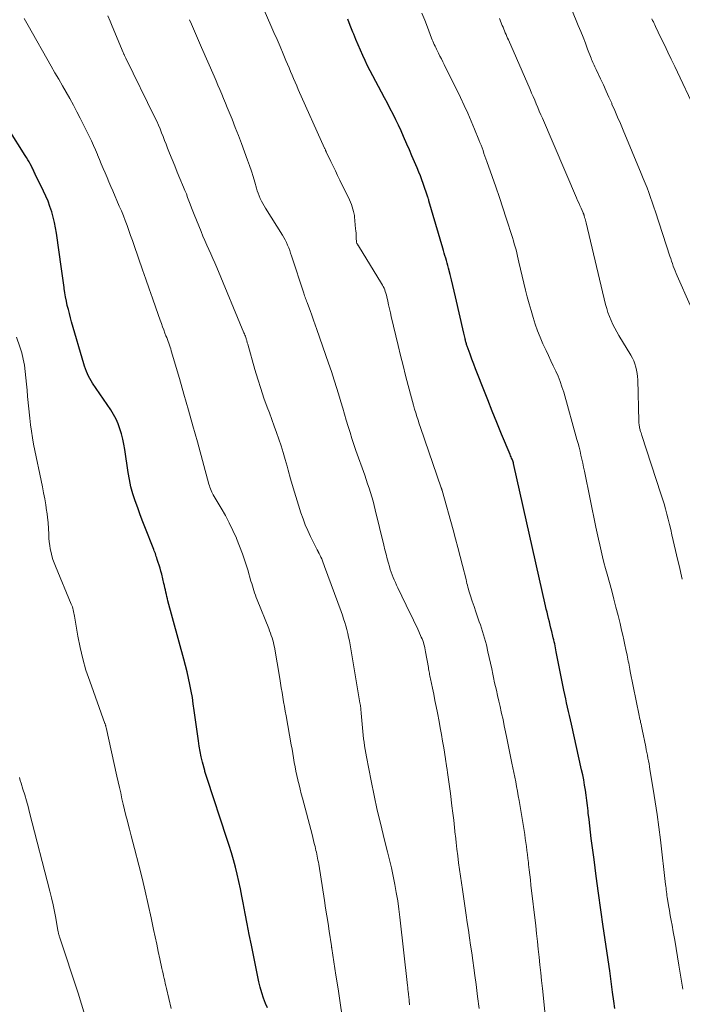
# Model space of a CAD drawing. Units: feet. Extents: x 1935000 to 1940008, y 524996 to 530001.
# Drawn here: x 1936400 to 1936503, y 525081 to 525233 of the extents above; entities that cross this region are included whole.
import ezdxf

# ---------------------------------------------------------------- set-up
doc = ezdxf.new("R2010")
doc.units = ezdxf.units.FT
doc.header["$LTSCALE"] = 100
doc.header["$MEASUREMENT"] = 0
doc.layers.add('CONTOUR INDEX', color=32, linetype='Continuous', lineweight=25)
doc.layers.add('CONTOUR INTERMEDIATE', color=40, linetype='Continuous', lineweight=15)

msp = doc.modelspace()

# ---------------------------------------------------------------- linework, layer by layer
at = {"layer": 'CONTOUR INDEX', "flags": 128}
for points, elevation in [([(1936492.42, 525079.92), (1936492.28, 525081.04), (1936492.09, 525082.45), (1936492.04, 525082.87), (1936491.98, 525083.28), (1936491.93, 525083.7), (1936491.87, 525084.11), (1936491.81, 525084.53), (1936491.75, 525084.94), (1936491.69, 525085.36), (1936491.63, 525085.77), (1936490.64, 525092.58), (1936490.26, 525095.17), (1936489.9, 525097.76), (1936489.55, 525100.36), (1936489.21, 525102.95), (1936488.79, 525106.18), (1936488.67, 525107.16), (1936488.55, 525108.15), (1936488.44, 525109.13), (1936488.33, 525110.11), (1936488.3, 525110.48), (1936488.21, 525111.28), (1936488.11, 525112.08), (1936488.01, 525112.87), (1936487.89, 525113.66), (1936487.76, 525114.45), (1936487.62, 525115.24), (1936487.47, 525116.03), (1936487.3, 525116.81), (1936485.71, 525123.87), (1936485.56, 525124.53), (1936485.42, 525125.18), (1936485.27, 525125.83), (1936485.12, 525126.49), (1936484.97, 525127.14), (1936484.83, 525127.79), (1936484.69, 525128.45), (1936484.56, 525129.1), (1936483.38, 525135.04), (1936483.32, 525135.34), (1936483.26, 525135.65), (1936483.19, 525135.96), (1936483.13, 525136.27), (1936483.06, 525136.57), (1936483, 525136.88), (1936482.92, 525137.19), (1936482.85, 525137.49), (1936482.67, 525138.2), (1936482.55, 525138.7), (1936482.43, 525139.19), (1936482.31, 525139.68), (1936482.18, 525140.18), (1936482.06, 525140.67), (1936481.95, 525141.16), (1936481.83, 525141.66), (1936481.72, 525142.16), (1936476.78, 525164.13), (1936476.77, 525164.18), (1936476.75, 525164.24), (1936476.74, 525164.29), (1936476.72, 525164.35), (1936476.7, 525164.4), (1936476.69, 525164.46), (1936476.67, 525164.51), (1936476.64, 525164.56), (1936476.54, 525164.81), (1936476.47, 525164.99), (1936476.4, 525165.16), (1936476.32, 525165.34), (1936476.25, 525165.52), (1936474.93, 525168.69), (1936474.2, 525170.46), (1936473.48, 525172.23), (1936472.77, 525174.01), (1936472.07, 525175.78), (1936471.19, 525178.03), (1936470.9, 525178.78), (1936470.62, 525179.52), (1936470.34, 525180.27), (1936470.07, 525181.02), (1936469.62, 525182.26), (1936469.57, 525182.39), (1936469.52, 525182.53), (1936469.48, 525182.66), (1936469.44, 525182.8), (1936469.4, 525182.93), (1936469.36, 525183.07), (1936469.33, 525183.21), (1936469.29, 525183.35), (1936469.27, 525183.47), (1936469.22, 525183.67), (1936469.17, 525183.87), (1936469.13, 525184.07), (1936469.08, 525184.27), (1936467.81, 525189.9), (1936467.6, 525190.77), (1936467.4, 525191.64), (1936467.19, 525192.51), (1936466.97, 525193.38), (1936466.73, 525194.34), (1936466.63, 525194.73), (1936466.52, 525195.12), (1936466.41, 525195.5), (1936466.29, 525195.89), (1936466.17, 525196.27), (1936466.05, 525196.65), (1936465.94, 525197.04), (1936465.83, 525197.42), (1936463.7, 525204.72), (1936463.65, 525204.87), (1936463.61, 525205.02), (1936463.57, 525205.18), (1936463.52, 525205.33), (1936463.48, 525205.48), (1936463.44, 525205.63), (1936463.39, 525205.79), (1936463.34, 525205.94), (1936463.03, 525206.82), (1936462.82, 525207.41), (1936462.6, 525208), (1936462.37, 525208.58), (1936462.14, 525209.16), (1936461.85, 525209.85), (1936461.46, 525210.77), (1936461.07, 525211.69), (1936460.68, 525212.6), (1936460.28, 525213.52), (1936459.77, 525214.67), (1936459.38, 525215.54), (1936458.98, 525216.41), (1936458.57, 525217.27), (1936458.14, 525218.13), (1936457.71, 525218.98), (1936457.27, 525219.83), (1936456.82, 525220.67), (1936456.37, 525221.52), (1936455.01, 525224.04), (1936454.6, 525224.82), (1936454.2, 525225.61), (1936453.82, 525226.41), (1936453.45, 525227.22), (1936453.09, 525228.03), (1936452.74, 525228.84), (1936452.4, 525229.66), (1936452.07, 525230.48), (1936451.94, 525230.82), (1936451.54, 525231.81), (1936451.14, 525232.8)], 940), ([(1936438.73, 525080.04), (1936438.45, 525080.69), (1936438.14, 525081.52), (1936437.85, 525082.36), (1936437.61, 525083.21), (1936437.41, 525084.07), (1936436.24, 525089.71), (1936435.91, 525091.35), (1936435.58, 525092.99), (1936435.27, 525094.63), (1936434.97, 525096.28), (1936434.78, 525097.31), (1936434.56, 525098.44), (1936434.33, 525099.56), (1936434.06, 525100.67), (1936433.78, 525101.79), (1936433.47, 525102.89), (1936433.16, 525103.99), (1936432.82, 525105.09), (1936432.47, 525106.18), (1936429.43, 525115.45), (1936429.38, 525115.61), (1936429.32, 525115.76), (1936429.27, 525115.92), (1936429.22, 525116.07), (1936429.17, 525116.23), (1936429.12, 525116.38), (1936429.07, 525116.54), (1936429.03, 525116.7), (1936428.69, 525118.01), (1936428.5, 525118.83), (1936428.32, 525119.65), (1936428.18, 525120.47), (1936428.05, 525121.3), (1936427.42, 525125.99), (1936427.27, 525126.99), (1936427.12, 525127.99), (1936426.93, 525128.99), (1936426.74, 525129.99), (1936426.53, 525130.98), (1936426.3, 525131.97), (1936426.06, 525132.95), (1936425.8, 525133.93), (1936423.35, 525142.91), (1936423.26, 525143.24), (1936423.18, 525143.58), (1936423.1, 525143.92), (1936423.03, 525144.26), (1936422.96, 525144.6), (1936422.89, 525144.94), (1936422.81, 525145.28), (1936422.73, 525145.61), (1936422.38, 525147.06), (1936422.26, 525147.52), (1936422.14, 525147.97), (1936422, 525148.43), (1936421.85, 525148.87), (1936421.7, 525149.32), (1936421.63, 525149.55), (1936421.55, 525149.77), (1936421.48, 525149.99), (1936421.4, 525150.22), (1936421.32, 525150.44), (1936421.24, 525150.66), (1936421.16, 525150.88), (1936421.07, 525151.1), (1936419.88, 525154.08), (1936419.47, 525155.15), (1936419.06, 525156.21), (1936418.67, 525157.28), (1936418.28, 525158.36), (1936417.94, 525159.44), (1936417.63, 525160.54), (1936417.4, 525161.65), (1936417.2, 525162.77), (1936416.68, 525166.32), (1936416.54, 525167.13), (1936416.37, 525167.93), (1936416.17, 525168.72), (1936415.93, 525169.51), (1936415.65, 525170.28), (1936415.32, 525171.02), (1936414.93, 525171.74), (1936414.5, 525172.43), (1936411.7, 525176.56), (1936411.47, 525176.91), (1936411.26, 525177.27), (1936411.07, 525177.63), (1936410.9, 525178.01), (1936410.74, 525178.39), (1936410.59, 525178.78), (1936410.46, 525179.17), (1936410.34, 525179.57), (1936408.46, 525186.05), (1936408.29, 525186.68), (1936408.11, 525187.32), (1936407.95, 525187.95), (1936407.79, 525188.59), (1936407.64, 525189.24), (1936407.51, 525189.88), (1936407.4, 525190.53), (1936407.3, 525191.18), (1936407.28, 525191.33), (1936407.18, 525192.06), (1936407.08, 525192.79), (1936406.98, 525193.52), (1936406.88, 525194.25), (1936406.13, 525199.73), (1936405.99, 525200.58), (1936405.82, 525201.41), (1936405.62, 525202.24), (1936405.38, 525203.06), (1936405.11, 525203.87), (1936404.81, 525204.67), (1936404.48, 525205.45), (1936404.12, 525206.23), (1936402.84, 525208.87), (1936402.76, 525209.02), (1936402.69, 525209.18), (1936402.62, 525209.33), (1936402.54, 525209.48), (1936402.47, 525209.64), (1936402.4, 525209.79), (1936402.32, 525209.94), (1936402.24, 525210.09), (1936402.05, 525210.45), (1936401.87, 525210.78), (1936401.69, 525211.1), (1936401.5, 525211.42), (1936401.3, 525211.73), (1936396.18, 525219.76)], 920)]:
    msp.add_lwpolyline(points, dxfattribs=dict(at, elevation=elevation))
at = {"layer": 'CONTOUR INTERMEDIATE', "flags": 128}
for points, elevation in [([(1936504.05, 525188.61), (1936502.07, 525193.16), (1936501.91, 525193.53), (1936501.76, 525193.91), (1936501.61, 525194.28), (1936501.46, 525194.66), (1936501.32, 525195.04), (1936501.19, 525195.42), (1936501.06, 525195.81), (1936500.93, 525196.19), (1936498.71, 525203.03), (1936498.47, 525203.78), (1936498.21, 525204.52), (1936497.95, 525205.27), (1936497.68, 525206.01), (1936497.4, 525206.74), (1936497.11, 525207.48), (1936496.82, 525208.21), (1936496.52, 525208.94), (1936493.7, 525215.66), (1936493.28, 525216.67), (1936492.85, 525217.68), (1936492.42, 525218.69), (1936491.98, 525219.7), (1936491.94, 525219.81), (1936491.52, 525220.76), (1936491.1, 525221.71), (1936490.66, 525222.65), (1936490.22, 525223.59), (1936489.54, 525225.02), (1936489.43, 525225.24), (1936489.33, 525225.46), (1936489.23, 525225.69), (1936489.13, 525225.91), (1936489.03, 525226.13), (1936488.93, 525226.36), (1936488.84, 525226.59), (1936488.75, 525226.81), (1936488.22, 525228.18), (1936487.87, 525229.1), (1936487.51, 525230.01), (1936487.15, 525230.92), (1936486.78, 525231.83), (1936484.04, 525238.65)], 952), ([(1936481.84, 525076.9), (1936481.23, 525083.03), (1936481.1, 525084.24), (1936480.98, 525085.45), (1936480.85, 525086.66), (1936480.73, 525087.86), (1936480.6, 525089.07), (1936480.47, 525090.28), (1936480.33, 525091.49), (1936480.19, 525092.69), (1936479.46, 525099.01), (1936479.37, 525099.8), (1936479.28, 525100.58), (1936479.19, 525101.37), (1936479.1, 525102.16), (1936479.06, 525102.5), (1936478.98, 525103.12), (1936478.91, 525103.73), (1936478.83, 525104.35), (1936478.76, 525104.96), (1936478.67, 525105.58), (1936478.59, 525106.2), (1936478.49, 525106.81), (1936478.4, 525107.42), (1936477.63, 525112.08), (1936477.51, 525112.8), (1936477.38, 525113.53), (1936477.25, 525114.25), (1936477.11, 525114.97), (1936476.97, 525115.69), (1936476.82, 525116.4), (1936476.68, 525117.12), (1936476.53, 525117.84), (1936475.74, 525121.71), (1936475.54, 525122.67), (1936475.34, 525123.62), (1936475.14, 525124.58), (1936474.93, 525125.53), (1936474.88, 525125.76), (1936474.7, 525126.6), (1936474.51, 525127.44), (1936474.31, 525128.28), (1936474.12, 525129.12), (1936473.84, 525130.26), (1936473.78, 525130.53), (1936473.72, 525130.8), (1936473.66, 525131.06), (1936473.61, 525131.33), (1936473.56, 525131.6), (1936473.51, 525131.87), (1936473.45, 525132.14), (1936473.39, 525132.4), (1936472.82, 525135.05), (1936472.58, 525136.1), (1936472.3, 525137.14), (1936471.99, 525138.18), (1936471.64, 525139.21), (1936471.48, 525139.66), (1936471.2, 525140.45), (1936470.93, 525141.25), (1936470.66, 525142.05), (1936470.39, 525142.85), (1936470.05, 525143.87), (1936469.96, 525144.16), (1936469.87, 525144.45), (1936469.79, 525144.74), (1936469.72, 525145.04), (1936469.64, 525145.33), (1936469.57, 525145.62), (1936469.5, 525145.92), (1936469.43, 525146.21), (1936468.89, 525148.39), (1936468.54, 525149.77), (1936468.18, 525151.15), (1936467.81, 525152.53), (1936467.43, 525153.91), (1936465.74, 525159.95), (1936465.73, 525160.01), (1936465.71, 525160.06), (1936465.69, 525160.12), (1936465.67, 525160.18), (1936465.65, 525160.24), (1936465.63, 525160.3), (1936465.62, 525160.36), (1936465.6, 525160.41), (1936462.4, 525169.7), (1936462.2, 525170.27), (1936462.01, 525170.84), (1936461.83, 525171.41), (1936461.64, 525171.99), (1936461.47, 525172.56), (1936461.3, 525173.14), (1936461.13, 525173.72), (1936460.98, 525174.3), (1936460.48, 525176.21), (1936460.08, 525177.74), (1936459.69, 525179.28), (1936459.31, 525180.82), (1936458.94, 525182.36), (1936457.87, 525186.84), (1936457.73, 525187.44), (1936457.59, 525188.05), (1936457.46, 525188.65), (1936457.32, 525189.25), (1936457.17, 525189.92), (1936457.11, 525190.18), (1936457.03, 525190.45), (1936456.95, 525190.71), (1936456.85, 525190.97), (1936456.75, 525191.23), (1936456.63, 525191.48), (1936456.51, 525191.72), (1936456.37, 525191.96), (1936452.8, 525197.76), (1936452.76, 525197.83), (1936452.72, 525197.9), (1936452.68, 525197.97), (1936452.64, 525198.03), (1936452.57, 525198.13), (1936452.56, 525198.15), (1936452.55, 525198.17), (1936452.55, 525198.19), (1936452.54, 525198.21), (1936452.51, 525198.29), (1936452.51, 525198.31), (1936452.5, 525198.33), (1936452.5, 525198.35), (1936452.5, 525198.37), (1936452.46, 525199.03), (1936452.44, 525199.38), (1936452.42, 525199.73), (1936452.39, 525200.08), (1936452.36, 525200.43), (1936452.2, 525202.28), (1936452.18, 525202.48), (1936452.14, 525202.68), (1936452.1, 525202.88), (1936452.05, 525203.07), (1936451.95, 525203.43), (1936451.84, 525203.8), (1936451.71, 525204.16), (1936451.56, 525204.52), (1936451.4, 525204.87), (1936449.93, 525207.92), (1936449.58, 525208.64), (1936449.23, 525209.37), (1936448.88, 525210.1), (1936448.53, 525210.83), (1936447.82, 525212.29), (1936447.79, 525212.36), (1936447.72, 525212.54), (1936447.68, 525212.63), (1936447.64, 525212.72), (1936447.6, 525212.81), (1936447.56, 525212.89), (1936443.5, 525221.95), (1936443.25, 525222.51), (1936443.01, 525223.06), (1936442.77, 525223.62), (1936442.53, 525224.18), (1936442.29, 525224.74), (1936442.06, 525225.29), (1936441.82, 525225.85), (1936441.58, 525226.41), (1936441.14, 525227.48), (1936440.67, 525228.57), (1936440.21, 525229.66), (1936439.74, 525230.75), (1936439.26, 525231.84), (1936438.21, 525234.23)], 936), ([(1936502.96, 525082.9), (1936502.65, 525084.76), (1936502.34, 525086.62), (1936502.12, 525087.9), (1936501.9, 525089.18), (1936501.68, 525090.47), (1936501.45, 525091.75), (1936501.27, 525092.78), (1936501.14, 525093.55), (1936501, 525094.31), (1936500.87, 525095.08), (1936500.74, 525095.85), (1936500.58, 525096.81), (1936500.53, 525097.1), (1936500.49, 525097.38), (1936500.45, 525097.67), (1936500.41, 525097.95), (1936500.38, 525098.24), (1936500.34, 525098.53), (1936500.31, 525098.82), (1936500.27, 525099.1), (1936499.47, 525105.97), (1936499.22, 525107.94), (1936498.96, 525109.91), (1936498.67, 525111.87), (1936498.36, 525113.83), (1936497.86, 525116.88), (1936497.78, 525117.31), (1936497.71, 525117.75), (1936497.63, 525118.18), (1936497.55, 525118.62), (1936497.46, 525119.05), (1936497.38, 525119.49), (1936497.29, 525119.92), (1936497.2, 525120.35), (1936496.64, 525123.04), (1936496.59, 525123.31), (1936496.53, 525123.58), (1936496.48, 525123.84), (1936496.42, 525124.11), (1936496.37, 525124.38), (1936496.31, 525124.65), (1936496.26, 525124.92), (1936496.21, 525125.18), (1936494.82, 525132.02), (1936494.75, 525132.34), (1936494.69, 525132.65), (1936494.63, 525132.96), (1936494.57, 525133.28), (1936494.5, 525133.59), (1936494.44, 525133.9), (1936494.38, 525134.21), (1936494.31, 525134.53), (1936494.14, 525135.4), (1936493.98, 525136.14), (1936493.82, 525136.89), (1936493.65, 525137.63), (1936493.48, 525138.37), (1936493.23, 525139.41), (1936492.92, 525140.68), (1936492.6, 525141.94), (1936492.27, 525143.19), (1936491.94, 525144.45), (1936491.23, 525147.03), (1936490.99, 525147.93), (1936490.75, 525148.83), (1936490.53, 525149.74), (1936490.31, 525150.65), (1936490.09, 525151.56), (1936489.89, 525152.47), (1936489.69, 525153.38), (1936489.5, 525154.3), (1936487.72, 525162.95), (1936487.59, 525163.57), (1936487.46, 525164.19), (1936487.33, 525164.8), (1936487.19, 525165.42), (1936487.05, 525166.04), (1936486.9, 525166.65), (1936486.74, 525167.26), (1936486.57, 525167.88), (1936484.52, 525175.15), (1936484.26, 525175.99), (1936483.97, 525176.82), (1936483.65, 525177.63), (1936483.29, 525178.43), (1936482.92, 525179.23), (1936482.54, 525180.02), (1936482.17, 525180.82), (1936481.8, 525181.62), (1936481.32, 525182.65), (1936480.89, 525183.65), (1936480.48, 525184.66), (1936480.11, 525185.69), (1936479.78, 525186.73), (1936479.47, 525187.78), (1936479.18, 525188.83), (1936478.9, 525189.89), (1936478.64, 525190.95), (1936477.61, 525195.25), (1936477.5, 525195.72), (1936477.38, 525196.2), (1936477.27, 525196.68), (1936477.15, 525197.16), (1936477.02, 525197.63), (1936476.89, 525198.11), (1936476.75, 525198.58), (1936476.61, 525199.05), (1936475.65, 525202.07), (1936475.13, 525203.68), (1936474.6, 525205.28), (1936474.05, 525206.88), (1936473.49, 525208.48), (1936472.65, 525210.82), (1936472.5, 525211.24), (1936472.35, 525211.66), (1936472.2, 525212.08), (1936472.05, 525212.5), (1936471.9, 525212.92), (1936471.74, 525213.34), (1936471.58, 525213.76), (1936471.42, 525214.17), (1936470.75, 525215.82), (1936470.23, 525217.05), (1936469.7, 525218.27), (1936469.14, 525219.48), (1936468.56, 525220.69), (1936466.06, 525225.8), (1936465.84, 525226.24), (1936465.62, 525226.67), (1936465.4, 525227.11), (1936465.18, 525227.55), (1936464.97, 525227.95), (1936464.86, 525228.19), (1936464.74, 525228.42), (1936464.63, 525228.66), (1936464.52, 525228.9), (1936464.41, 525229.15), (1936464.31, 525229.39), (1936464.21, 525229.63), (1936464.11, 525229.88), (1936463.46, 525231.56), (1936463.04, 525232.64), (1936462.61, 525233.72)], 944), ([(1936450.29, 525078.7), (1936449.97, 525080.82), (1936449.64, 525082.94), (1936449.32, 525085.06), (1936448.68, 525089.19), (1936448.67, 525089.24), (1936448.66, 525089.3), (1936448.65, 525089.35), (1936448.64, 525089.41), (1936448.63, 525089.46), (1936448.62, 525089.51), (1936448.62, 525089.57), (1936448.61, 525089.62), (1936448.27, 525091.88), (1936448.09, 525093.07), (1936447.9, 525094.25), (1936447.72, 525095.43), (1936447.53, 525096.62), (1936446.65, 525102.24), (1936446.6, 525102.55), (1936446.54, 525102.85), (1936446.48, 525103.16), (1936446.42, 525103.46), (1936446.36, 525103.76), (1936446.29, 525104.06), (1936446.23, 525104.36), (1936446.16, 525104.66), (1936446.08, 525104.98), (1936445.97, 525105.43), (1936445.86, 525105.89), (1936445.74, 525106.34), (1936445.63, 525106.79), (1936444.13, 525112.43), (1936443.95, 525113.12), (1936443.77, 525113.81), (1936443.61, 525114.51), (1936443.44, 525115.2), (1936443.43, 525115.24), (1936443.28, 525115.92), (1936443.14, 525116.6), (1936443.01, 525117.28), (1936442.88, 525117.96), (1936442.77, 525118.64), (1936442.65, 525119.32), (1936442.53, 525120), (1936442.41, 525120.68), (1936441.6, 525125.13), (1936441.48, 525125.85), (1936441.35, 525126.58), (1936441.22, 525127.3), (1936441.1, 525128.03), (1936440.98, 525128.75), (1936440.86, 525129.48), (1936440.74, 525130.2), (1936440.62, 525130.93), (1936439.8, 525135.76), (1936439.73, 525136.13), (1936439.65, 525136.5), (1936439.55, 525136.86), (1936439.44, 525137.22), (1936439.32, 525137.58), (1936439.19, 525137.94), (1936439.06, 525138.3), (1936438.92, 525138.65), (1936437.13, 525143.09), (1936436.99, 525143.44), (1936436.86, 525143.8), (1936436.74, 525144.16), (1936436.62, 525144.52), (1936436.51, 525144.88), (1936436.4, 525145.24), (1936436.29, 525145.6), (1936436.18, 525145.96), (1936435.68, 525147.72), (1936435.29, 525148.95), (1936434.88, 525150.17), (1936434.42, 525151.38), (1936433.94, 525152.57), (1936433.93, 525152.6), (1936433.39, 525153.78), (1936432.83, 525154.96), (1936432.22, 525156.1), (1936431.57, 525157.24), (1936430.36, 525159.29), (1936430.3, 525159.4), (1936430.24, 525159.51), (1936430.18, 525159.62), (1936430.13, 525159.73), (1936430.02, 525159.98), (1936429.92, 525160.22), (1936429.83, 525160.47), (1936429.75, 525160.71), (1936429.67, 525160.96), (1936427.89, 525167.5), (1936427.21, 525169.95), (1936426.52, 525172.4), (1936425.82, 525174.84), (1936425.11, 525177.28), (1936423.86, 525181.57), (1936423.77, 525181.86), (1936423.67, 525182.15), (1936423.58, 525182.44), (1936423.47, 525182.73), (1936423.37, 525183.02), (1936423.26, 525183.31), (1936423.15, 525183.6), (1936423.04, 525183.89), (1936422.88, 525184.3), (1936422.69, 525184.79), (1936422.51, 525185.29), (1936422.33, 525185.78), (1936422.15, 525186.28), (1936421.47, 525188.21), (1936420.96, 525189.68), (1936420.44, 525191.15), (1936419.93, 525192.61), (1936419.43, 525194.08), (1936418.12, 525197.86), (1936417.85, 525198.63), (1936417.58, 525199.39), (1936417.31, 525200.16), (1936417.03, 525200.92), (1936416.75, 525201.68), (1936416.46, 525202.44), (1936416.15, 525203.19), (1936415.83, 525203.94), (1936414.82, 525206.28), (1936414.52, 525206.98), (1936414.22, 525207.67), (1936413.93, 525208.36), (1936413.63, 525209.06), (1936413.33, 525209.75), (1936413.04, 525210.45), (1936412.76, 525211.15), (1936412.48, 525211.85), (1936412.46, 525211.89), (1936412.16, 525212.6), (1936411.86, 525213.31), (1936411.53, 525214.02), (1936411.19, 525214.71), (1936409.8, 525217.49), (1936409.28, 525218.51), (1936408.74, 525219.53), (1936408.18, 525220.54), (1936407.61, 525221.54), (1936407.03, 525222.53), (1936406.46, 525223.53), (1936405.88, 525224.53), (1936405.31, 525225.53), (1936401.75, 525231.81), (1936401.54, 525232.18), (1936401.33, 525232.56), (1936401.13, 525232.93)], 924), ([(1936460.69, 525080.5), (1936460.67, 525080.72), (1936460.65, 525080.94), (1936460.63, 525081.15), (1936460.61, 525081.37), (1936460.58, 525081.58), (1936460.56, 525081.8), (1936460.54, 525082.01), (1936460.52, 525082.21), (1936460.48, 525082.53), (1936460.45, 525082.84), (1936460.41, 525083.16), (1936460.38, 525083.47), (1936459.21, 525094.02), (1936459.05, 525095.3), (1936458.87, 525096.57), (1936458.65, 525097.84), (1936458.41, 525099.11), (1936458.15, 525100.38), (1936457.88, 525101.64), (1936457.58, 525102.89), (1936457.27, 525104.15), (1936456.78, 525106.12), (1936456.23, 525108.36), (1936455.71, 525110.6), (1936455.22, 525112.85), (1936454.76, 525115.11), (1936454.03, 525118.83), (1936453.92, 525119.39), (1936453.83, 525119.94), (1936453.74, 525120.5), (1936453.66, 525121.06), (1936453.58, 525121.61), (1936453.52, 525122.17), (1936453.46, 525122.73), (1936453.41, 525123.3), (1936453.21, 525125.58), (1936453.19, 525125.78), (1936453.18, 525125.98), (1936453.16, 525126.18), (1936453.14, 525126.38), (1936453.12, 525126.58), (1936453.09, 525126.77), (1936453.06, 525126.97), (1936453.03, 525127.17), (1936451.39, 525136.75), (1936451.28, 525137.32), (1936451.15, 525137.9), (1936451.01, 525138.47), (1936450.86, 525139.04), (1936450.69, 525139.6), (1936450.51, 525140.16), (1936450.32, 525140.71), (1936450.12, 525141.27), (1936447.57, 525148.25), (1936447.46, 525148.53), (1936447.35, 525148.82), (1936447.24, 525149.1), (1936447.12, 525149.39), (1936447, 525149.67), (1936446.87, 525149.94), (1936446.73, 525150.22), (1936446.59, 525150.49), (1936446.57, 525150.54), (1936446.42, 525150.83), (1936446.26, 525151.13), (1936446.11, 525151.42), (1936445.96, 525151.72), (1936445.38, 525152.88), (1936444.97, 525153.77), (1936444.58, 525154.66), (1936444.23, 525155.58), (1936443.91, 525156.5), (1936443.53, 525157.7), (1936443.11, 525159.05), (1936442.71, 525160.4), (1936442.31, 525161.76), (1936441.94, 525163.12), (1936441.76, 525163.75), (1936441.47, 525164.79), (1936441.16, 525165.83), (1936440.84, 525166.87), (1936440.5, 525167.9), (1936440.14, 525168.92), (1936439.78, 525169.94), (1936439.41, 525170.96), (1936439.03, 525171.98), (1936438.71, 525172.83), (1936438.18, 525174.27), (1936437.68, 525175.72), (1936437.22, 525177.19), (1936436.78, 525178.66), (1936435.68, 525182.58), (1936435.64, 525182.69), (1936435.61, 525182.8), (1936435.58, 525182.92), (1936435.55, 525183.03), (1936435.52, 525183.15), (1936435.49, 525183.26), (1936435.46, 525183.37), (1936435.42, 525183.49), (1936435.37, 525183.63), (1936435.31, 525183.81), (1936435.24, 525183.99), (1936435.17, 525184.17), (1936435.1, 525184.35), (1936430.91, 525194.46), (1936430.61, 525195.16), (1936430.31, 525195.85), (1936430, 525196.54), (1936429.68, 525197.23), (1936429.36, 525197.91), (1936429.05, 525198.6), (1936428.75, 525199.3), (1936428.46, 525200), (1936427.4, 525202.61), (1936427.19, 525203.14), (1936426.98, 525203.67), (1936426.78, 525204.21), (1936426.59, 525204.74), (1936426.39, 525205.28), (1936426.19, 525205.81), (1936425.98, 525206.34), (1936425.76, 525206.87), (1936425.2, 525208.19), (1936424.79, 525209.16), (1936424.39, 525210.14), (1936424, 525211.12), (1936423.61, 525212.1), (1936423.3, 525212.88), (1936423.07, 525213.48), (1936422.84, 525214.07), (1936422.61, 525214.67), (1936422.37, 525215.26), (1936422.13, 525215.86), (1936421.88, 525216.45), (1936421.62, 525217.03), (1936421.34, 525217.61), (1936416.83, 525226.81), (1936416.78, 525226.91), (1936416.73, 525227.01), (1936416.68, 525227.12), (1936416.63, 525227.22), (1936416.59, 525227.33), (1936416.54, 525227.43), (1936416.49, 525227.54), (1936416.45, 525227.65), (1936414.75, 525231.71), (1936414.41, 525232.53), (1936414.05, 525233.35)], 928), ([(1936471.43, 525079.91), (1936471.2, 525081.78), (1936470.97, 525083.64), (1936470.79, 525085.02), (1936470.63, 525086.19), (1936470.47, 525087.36), (1936470.31, 525088.53), (1936470.14, 525089.7), (1936469.97, 525090.86), (1936469.8, 525092.03), (1936469.62, 525093.2), (1936469.45, 525094.37), (1936468.86, 525098.3), (1936468.7, 525099.34), (1936468.56, 525100.38), (1936468.41, 525101.42), (1936468.27, 525102.46), (1936468.14, 525103.51), (1936468.02, 525104.55), (1936467.9, 525105.59), (1936467.78, 525106.64), (1936467.76, 525106.78), (1936467.64, 525107.9), (1936467.52, 525109.02), (1936467.39, 525110.13), (1936467.25, 525111.25), (1936467.03, 525113.13), (1936466.93, 525113.86), (1936466.84, 525114.59), (1936466.73, 525115.32), (1936466.62, 525116.05), (1936466.45, 525117.18), (1936466.42, 525117.34), (1936466.4, 525117.51), (1936466.37, 525117.68), (1936466.34, 525117.85), (1936466.32, 525118.02), (1936466.29, 525118.19), (1936466.26, 525118.36), (1936466.24, 525118.53), (1936465.97, 525120.23), (1936465.81, 525121.25), (1936465.64, 525122.27), (1936465.45, 525123.29), (1936465.26, 525124.3), (1936465, 525125.63), (1936464.81, 525126.58), (1936464.62, 525127.53), (1936464.43, 525128.48), (1936464.24, 525129.43), (1936463.93, 525130.89), (1936463.89, 525131.1), (1936463.84, 525131.32), (1936463.8, 525131.53), (1936463.76, 525131.75), (1936463.71, 525131.97), (1936463.67, 525132.18), (1936463.63, 525132.4), (1936463.6, 525132.61), (1936463.18, 525135.06), (1936463.12, 525135.35), (1936463.06, 525135.64), (1936462.99, 525135.93), (1936462.92, 525136.22), (1936462.83, 525136.5), (1936462.74, 525136.78), (1936462.63, 525137.06), (1936462.51, 525137.33), (1936462.12, 525138.2), (1936461.8, 525138.9), (1936461.47, 525139.6), (1936461.14, 525140.29), (1936460.8, 525140.99), (1936458.87, 525144.95), (1936458.69, 525145.35), (1936458.5, 525145.75), (1936458.33, 525146.15), (1936458.16, 525146.55), (1936458, 525146.96), (1936457.85, 525147.37), (1936457.72, 525147.79), (1936457.59, 525148.21), (1936457.44, 525148.75), (1936457.25, 525149.44), (1936457.06, 525150.13), (1936456.88, 525150.83), (1936456.71, 525151.53), (1936455.4, 525156.97), (1936455.23, 525157.65), (1936455.05, 525158.33), (1936454.85, 525159), (1936454.65, 525159.67), (1936454.44, 525160.34), (1936454.22, 525161.01), (1936453.99, 525161.68), (1936453.76, 525162.34), (1936452.41, 525166.15), (1936452.09, 525167.08), (1936451.78, 525168.01), (1936451.49, 525168.95), (1936451.2, 525169.89), (1936450.92, 525170.83), (1936450.65, 525171.77), (1936450.37, 525172.72), (1936450.09, 525173.66), (1936449.86, 525174.41), (1936449.46, 525175.73), (1936449.05, 525177.04), (1936448.62, 525178.35), (1936448.18, 525179.65), (1936446.37, 525184.85), (1936446.11, 525185.59), (1936445.85, 525186.32), (1936445.58, 525187.06), (1936445.31, 525187.79), (1936444.93, 525188.85), (1936444.85, 525189.05), (1936444.78, 525189.26), (1936444.7, 525189.46), (1936444.62, 525189.66), (1936444.55, 525189.87), (1936444.47, 525190.07), (1936444.4, 525190.28), (1936444.33, 525190.48), (1936442.45, 525196.25), (1936442.31, 525196.66), (1936442.17, 525197.08), (1936442.01, 525197.49), (1936441.85, 525197.89), (1936441.67, 525198.29), (1936441.48, 525198.69), (1936441.27, 525199.07), (1936441.05, 525199.44), (1936438.44, 525203.59), (1936438.21, 525203.96), (1936438, 525204.33), (1936437.81, 525204.71), (1936437.62, 525205.1), (1936437.45, 525205.5), (1936437.29, 525205.9), (1936437.15, 525206.3), (1936437.03, 525206.71), (1936436.77, 525207.62), (1936436.51, 525208.48), (1936436.24, 525209.34), (1936435.96, 525210.2), (1936435.66, 525211.05), (1936435.19, 525212.31), (1936434.72, 525213.58), (1936434.24, 525214.84), (1936433.75, 525216.09), (1936433.25, 525217.34), (1936432.79, 525218.45), (1936432.51, 525219.15), (1936432.23, 525219.84), (1936431.94, 525220.53), (1936431.66, 525221.22), (1936431.37, 525221.92), (1936431.08, 525222.61), (1936430.78, 525223.29), (1936430.48, 525223.98), (1936428.53, 525228.44), (1936428.22, 525229.16), (1936427.91, 525229.87), (1936427.6, 525230.58), (1936427.3, 525231.3), (1936426.99, 525232.02), (1936426.69, 525232.73)], 932), ([(1936502.86, 525146.26), (1936502.63, 525147.22), (1936502.41, 525148.18), (1936502.18, 525149.15), (1936501.26, 525153.14), (1936501.07, 525153.94), (1936500.88, 525154.73), (1936500.68, 525155.53), (1936500.48, 525156.33), (1936500.26, 525157.12), (1936500.04, 525157.91), (1936499.8, 525158.69), (1936499.55, 525159.48), (1936496.6, 525168.48), (1936496.54, 525168.68), (1936496.48, 525168.88), (1936496.42, 525169.08), (1936496.36, 525169.27), (1936496.34, 525169.34), (1936496.29, 525169.51), (1936496.26, 525169.68), (1936496.22, 525169.85), (1936496.2, 525170.02), (1936496.18, 525170.19), (1936496.16, 525170.36), (1936496.15, 525170.54), (1936496.14, 525170.71), (1936495.97, 525177.09), (1936495.94, 525177.59), (1936495.89, 525178.08), (1936495.8, 525178.57), (1936495.68, 525179.05), (1936495.53, 525179.53), (1936495.36, 525179.99), (1936495.14, 525180.44), (1936494.9, 525180.87), (1936493.07, 525183.91), (1936492.74, 525184.48), (1936492.42, 525185.06), (1936492.13, 525185.65), (1936491.85, 525186.25), (1936491.6, 525186.86), (1936491.37, 525187.48), (1936491.17, 525188.11), (1936491, 525188.74), (1936487.97, 525201.36), (1936487.92, 525201.56), (1936487.87, 525201.76), (1936487.82, 525201.97), (1936487.76, 525202.17), (1936487.68, 525202.46), (1936487.67, 525202.51), (1936487.65, 525202.57), (1936487.63, 525202.62), (1936487.62, 525202.67), (1936487.6, 525202.72), (1936487.58, 525202.77), (1936487.55, 525202.82), (1936487.53, 525202.87), (1936487.22, 525203.59), (1936487.04, 525204), (1936486.86, 525204.41), (1936486.68, 525204.81), (1936486.51, 525205.22), (1936481.22, 525217.5), (1936480.98, 525218.05), (1936480.74, 525218.61), (1936480.51, 525219.17), (1936480.28, 525219.73), (1936480.05, 525220.29), (1936479.81, 525220.85), (1936479.57, 525221.4), (1936479.33, 525221.96), (1936475.98, 525229.61), (1936475.86, 525229.88), (1936475.74, 525230.16), (1936475.62, 525230.44), (1936475.49, 525230.72), (1936475.37, 525231), (1936475.26, 525231.28), (1936475.14, 525231.56), (1936475.03, 525231.85), (1936474.61, 525232.9)], 948), ([(1936505.07, 525218.41), (1936501.69, 525225.5), (1936501.16, 525226.61), (1936500.63, 525227.72), (1936500.1, 525228.83), (1936499.56, 525229.94), (1936498.71, 525231.7), (1936498.6, 525231.93), (1936498.49, 525232.16), (1936498.38, 525232.39), (1936498.27, 525232.62), (1936498.15, 525232.89)], 956), ([(1936423.82, 525079.95), (1936423.11, 525083.04), (1936423.02, 525083.43), (1936422.94, 525083.81), (1936422.85, 525084.19), (1936422.76, 525084.57), (1936422.67, 525084.95), (1936422.59, 525085.34), (1936422.5, 525085.72), (1936422.42, 525086.1), (1936422.1, 525087.6), (1936421.86, 525088.74), (1936421.62, 525089.87), (1936421.38, 525091), (1936421.13, 525092.14), (1936420.75, 525093.96), (1936420.3, 525096), (1936419.84, 525098.04), (1936419.34, 525100.07), (1936418.83, 525102.09), (1936418.18, 525104.63), (1936417.92, 525105.63), (1936417.66, 525106.62), (1936417.4, 525107.62), (1936417.14, 525108.62), (1936417.07, 525108.88), (1936416.86, 525109.75), (1936416.64, 525110.61), (1936416.44, 525111.48), (1936416.24, 525112.35), (1936416.05, 525113.23), (1936415.85, 525114.1), (1936415.66, 525114.97), (1936415.46, 525115.84), (1936413.79, 525123.36), (1936413.77, 525123.44), (1936413.75, 525123.52), (1936413.73, 525123.6), (1936413.7, 525123.68), (1936413.67, 525123.76), (1936413.65, 525123.84), (1936413.62, 525123.91), (1936413.59, 525123.99), (1936411.25, 525130.51), (1936410.68, 525132.22), (1936410.18, 525133.95), (1936409.77, 525135.71), (1936409.42, 525137.47), (1936408.91, 525140.56), (1936408.87, 525140.8), (1936408.82, 525141.04), (1936408.77, 525141.27), (1936408.71, 525141.51), (1936408.65, 525141.75), (1936408.58, 525141.98), (1936408.5, 525142.21), (1936408.41, 525142.43), (1936405.95, 525148.28), (1936405.75, 525148.8), (1936405.56, 525149.33), (1936405.41, 525149.86), (1936405.27, 525150.4), (1936405.16, 525150.95), (1936405.07, 525151.5), (1936405.01, 525152.06), (1936404.96, 525152.61), (1936404.93, 525153.24), (1936404.88, 525154.12), (1936404.81, 525154.99), (1936404.71, 525155.86), (1936404.6, 525156.73), (1936404.59, 525156.85), (1936404.45, 525157.78), (1936404.3, 525158.7), (1936404.13, 525159.63), (1936403.95, 525160.55), (1936402.59, 525167.15), (1936402.4, 525168.14), (1936402.23, 525169.14), (1936402.1, 525170.14), (1936401.98, 525171.15), (1936401.66, 525174.48), (1936401.57, 525175.46), (1936401.47, 525176.43), (1936401.38, 525177.4), (1936401.29, 525178.37), (1936401.16, 525179.34), (1936400.99, 525180.29), (1936400.75, 525181.24), (1936400.47, 525182.17), (1936399.96, 525183.66)], 916), ([(1936410.52, 525078.87), (1936410, 525080.59), (1936409.46, 525082.29), (1936406.59, 525090.98), (1936406.55, 525091.11), (1936406.52, 525091.23), (1936406.48, 525091.35), (1936406.45, 525091.48), (1936406.42, 525091.6), (1936406.39, 525091.73), (1936406.37, 525091.85), (1936406.35, 525091.98), (1936406.02, 525093.86), (1936405.82, 525094.92), (1936405.61, 525095.97), (1936405.37, 525097.03), (1936405.11, 525098.08), (1936401.97, 525110.2), (1936401.73, 525111.12), (1936401.48, 525112.03), (1936401.22, 525112.93), (1936400.94, 525113.84), (1936400.67, 525114.73), (1936400.52, 525115.18), (1936400.38, 525115.64)], 912)]:
    msp.add_lwpolyline(points, dxfattribs=dict(at, elevation=elevation))

doc.saveas('drawing.dxf')
